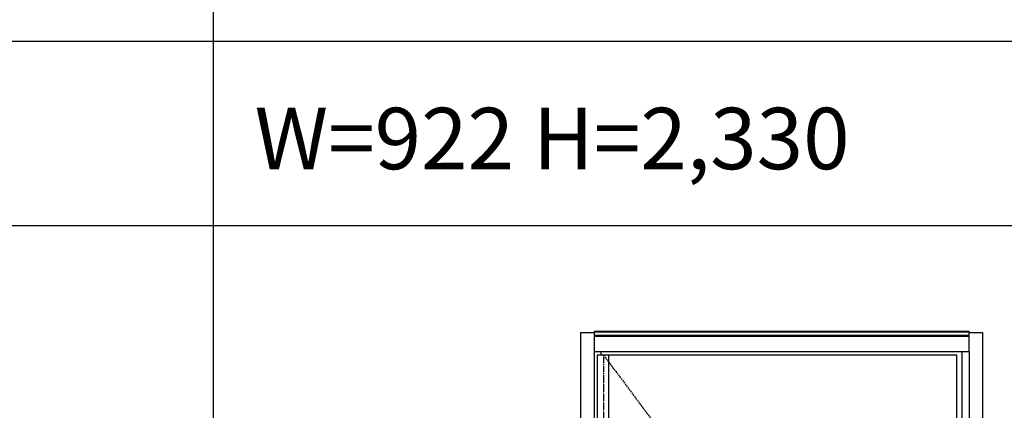
# Model space of a CAD drawing. Extents: x 0 to 27839, y 0 to 20000.
# Drawn here: x 15726 to 18131, y 14249 to 15203 of the extents above; entities that cross this region are included whole.
import ezdxf

# ---------------------------------------------------------------- set-up
doc = ezdxf.new("R2010")
doc.units = 0
doc.linetypes.add('ITTENSAU', pattern=[5.5, 3, -1, 0.5, -1])
doc.layers.get('0').update_dxf_attribs({"linetype": 'CONTINUOUS'})
for name, color, linetype in [('YKK_A1', 4, 'CONTINUOUS'), ('YKK_A2', 3, 'CONTINUOUS'), ('YKK_F1', 7, 'CONTINUOUS')]:
    doc.layers.add(name, color=color, linetype=linetype)
doc.styles.get("Standard").update_dxf_attribs({"font": 'txt.shx', "bigfont": 'bigfont.shx'})

msp = doc.modelspace()

# ---------------------------------------------------------------- linework, layer by layer
at = {"layer": 'YKK_A1'}
for p, q in [((17136.5, 14383.5), (17136.5, 12071.5)), ((17152.5, 14383.5), (17136.5, 14383.5)), ((18015.5, 14383.5), (17152.5, 14383.5)), ((17164.5, 14383.5), (17164.5, 12071.5)), ((18015.5, 12071.5), (18015.5, 14383.5))]:
    msp.add_line(p, q, dxfattribs=at)
at = {"layer": 'YKK_A1', "linetype": 'ITTENSAU'}
for q in [(17152.5, 12071.5), (18015.5, 13227.5)]:
    msp.add_line((17152.5, 14383.5), q, dxfattribs=at)
at = {"layer": 'YKK_A2'}
for p, q in [((17096.5, 14439), (17096.5, 11994)), ((17096.5, 14439), (17129.5, 14439)), ((18045.5, 14441), (17129.5, 14441)), ((17129.5, 14441), (17129.5, 14391)), ((18045.5, 14439.2), (17129.5, 14439.2)), ((18045.5, 14431), (17129.5, 14431)), ((18045.5, 14391), (18045.5, 14441)), ((18045.5, 14439), (18078.5, 14439)), ((18078.5, 14439), (18078.5, 11994)), ((18045.5, 14429), (17129.5, 14429)), ((17129.5, 14391), (17129.5, 11994)), ((18045.5, 14391), (17129.5, 14391)), ((17146.5, 14383.5), (17146.5, 14391)), ((18028.5, 14164.5), (18028.5, 14391)), ((18045.5, 14391), (18045.5, 11994))]:
    msp.add_line(p, q, dxfattribs=at)
at = {"layer": 'YKK_F1'}
for p, q in [((16200, 0), (16200, 19500)), ((0, 15150), (21600, 15150)), ((0, 14700), (21600, 14700))]:
    msp.add_line(p, q, dxfattribs=at)

# ---------------------------------------------------------------- texts
msp.add_text('W=922 H=2,330', height=150).set_placement((16300, 14837.5))

doc.saveas('drawing.dxf')
